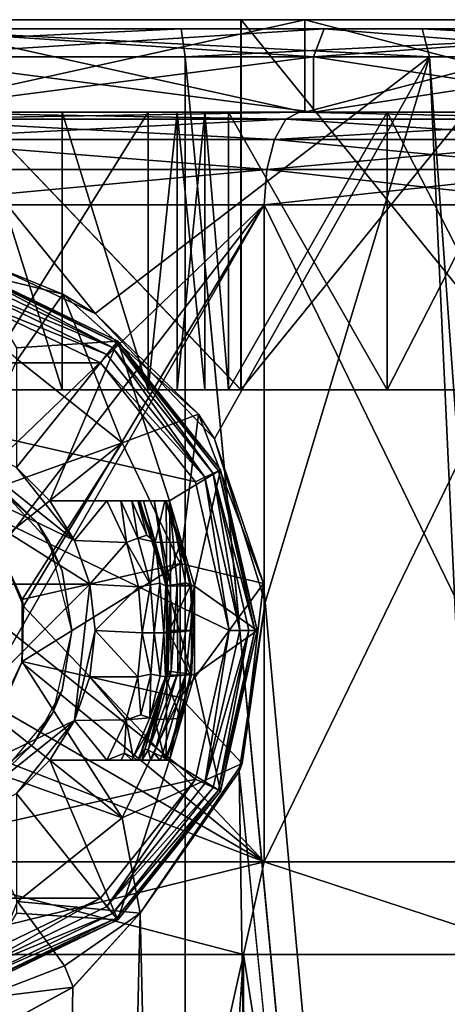
# Model space of a CAD drawing. Extents: x -75 to 75, y -69 to 382.
# Drawn here: x 1 to 6, y 124 to 135 of the extents above; entities that cross this region are included whole.
import ezdxf

# ---------------------------------------------------------------- set-up
doc = ezdxf.new("R2010")
doc.units = 0
doc.header["$MEASUREMENT"] = 0

msp = doc.modelspace()

# ---------------------------------------------------------------- linework, layer by layer
for points in [[(4.515646, 135.100021, 10.901815), (-0.000057, 135.100006, 11.799999), (-0.000054, 134.100006, 11.799999)], [(4.515646, 135.100021, 10.901815), (-0.000054, 134.100006, 11.799999), (4.515649, 134.100021, 10.901815)], [(3.826752, 135.100021, 9.238813), (3.826767, 131.100021, 9.238813), (-0.000051, 135.100006, 9.999999)], [(3.826767, 131.100021, 9.238813), (-0.000036, 131.100006, 9.999999), (-0.000051, 135.100006, 9.999999)], [(0.000022, 135.100006, -9.999999), (3.826833, 131.100021, -9.238785), (3.826819, 135.100021, -9.238785)], [(0.000036, 131.100006, -9.999999), (3.826833, 131.100021, -9.238785), (0.000022, 135.100006, -9.999999)], [(0.000028, 135.100006, -11.799999), (4.515725, 135.100021, -10.901783), (4.515728, 134.100021, -10.901783)], [(0.000028, 135.100006, -11.799999), (4.515728, 134.100021, -10.901783), (0.000032, 134.100006, -11.799999)], [(7.07106, 135.100037, 7.071126), (3.826767, 131.100021, 9.238813), (3.826752, 135.100021, 9.238813)], [(7.071074, 131.100037, 7.071126), (3.826767, 131.100021, 9.238813), (7.07106, 135.100037, 7.071126)], [(3.826819, 135.100021, -9.238785), (7.071126, 131.100037, -7.071074), (7.071112, 135.100037, -7.071074)], [(3.826833, 131.100021, -9.238785), (7.071126, 131.100037, -7.071074), (3.826819, 135.100021, -9.238785)], [(8.343855, 135.100037, 8.343929), (4.515646, 135.100021, 10.901815), (4.515649, 134.100021, 10.901815)], [(8.343855, 135.100037, 8.343929), (4.515649, 134.100021, 10.901815), (8.343859, 134.100037, 8.343929)], [(4.515725, 135.100021, -10.901783), (8.343916, 135.100037, -8.343868), (8.34392, 134.100037, -8.343868)], [(4.515725, 135.100021, -10.901783), (8.34392, 134.100037, -8.343868), (4.515728, 134.100021, -10.901783)], [(-3.2234, 134.699997, 22.4195), (3.1807, 135, 22.122499), (-3.1807, 135, 22.122499)], [(-3.2234, 134.699997, 22.4195), (3.2234, 134.699997, 22.4195), (3.1807, 135, 22.122499)], [(0, 135, 12.35), (-3.1807, 135, 22.122499), (3.1807, 135, 22.122499)], [(5.8623, 134.699997, -21.878201), (0, 134.699997, -22.65), (0, 135, -22.35)], [(5.8623, 134.699997, -21.878201), (0, 135, -22.35), (5.7846, 135, -21.5884)], [(4.6113, 134.699997, -11.1327), (0, 135, -12.35), (0, 134.699997, -12.05)], [(4.7261, 135, -11.4099), (0, 135, -12.35), (4.6113, 134.699997, -11.1327)], [(0, 134.699997, 12.05), (4.7261, 135, 11.4099), (4.6113, 134.699997, 11.1327)], [(0, 135, 12.35), (4.7261, 135, 11.4099), (0, 134.699997, 12.05)], [(4.7261, 135, 11.4099), (0, 135, 12.35), (3.1807, 135, 22.122499)], [(5.7846, 135, -21.5884), (0, 135, -12.35), (4.7261, 135, -11.4099)], [(5.7846, 135, -21.5884), (0, 135, -22.35), (0, 135, -12.35)], [(4.7261, 135, 11.4099), (3.1807, 135, 22.122499), (9.2845, 135, 20.330299)], [(3.2234, 134.699997, 22.4195), (9.2845, 135, 20.330299), (3.1807, 135, 22.122499)], [(3.2234, 134.699997, 22.4195), (9.4092, 134.699997, 20.603201), (9.2845, 135, 20.330299)], [(8.5206, 134.699997, -8.5206), (4.7261, 135, -11.4099), (4.6113, 134.699997, -11.1327)], [(4.6113, 134.699997, 11.1327), (8.7328, 135, 8.7328), (8.5206, 134.699997, 8.5206)], [(4.7261, 135, 11.4099), (8.7328, 135, 8.7328), (4.6113, 134.699997, 11.1327)], [(8.7328, 135, -8.7328), (4.7261, 135, -11.4099), (8.5206, 134.699997, -8.5206)], [(14.6361, 135, 16.891001), (4.7261, 135, 11.4099), (9.2845, 135, 20.330299)], [(8.7328, 135, 8.7328), (4.7261, 135, 11.4099), (14.6361, 135, 16.891001)], [(11.175, 135, -19.3557), (5.7846, 135, -21.5884), (4.7261, 135, -11.4099)], [(11.175, 135, -19.3557), (4.7261, 135, -11.4099), (8.7328, 135, -8.7328)], [(11.325, 134.699997, -19.615499), (5.7846, 135, -21.5884), (11.175, 135, -19.3557)], [(11.325, 134.699997, -19.615499), (5.8623, 134.699997, -21.878201), (5.7846, 135, -21.5884)], [(-3.2234, 134.699997, 22.4195), (-3.2234, 0.3, 22.4195), (3.2234, 0.3, 22.4195)], [(3.2234, 134.699997, 22.4195), (-3.2234, 134.699997, 22.4195), (3.2234, 0.3, 22.4195)], [(4.6113, 134.699997, 11.1327), (0, 134.100006, 12.05), (0, 134.699997, 12.05)], [(4.6113, 134.100006, 11.1327), (0, 134.100006, 12.05), (4.6113, 134.699997, 11.1327)], [(0, 134.699997, -12.05), (4.6113, 134.100006, -11.1327), (4.6113, 134.699997, -11.1327)], [(0, 134.100006, -12.05), (4.6113, 134.100006, -11.1327), (0, 134.699997, -12.05)], [(0, 134.699997, -22.65), (5.8623, 134.699997, -21.878201), (2.2524, 131.925995, -22.537701)], [(0, 134.699997, -22.65), (2.2524, 131.925995, -22.537701), (1.1722, 132.429001, -22.6196)], [(2.2524, 131.925995, -22.537701), (5.8623, 134.699997, -21.878201), (3.5388, 130.570999, -22.371901)], [(8.2584, 81.878601, 21.090799), (3.2234, 134.699997, 22.4195), (3.2234, 0.3, 22.4195)], [(9.4092, 134.699997, 20.603201), (3.2234, 134.699997, 22.4195), (8.2584, 81.878601, 21.090799)], [(3.5388, 130.570999, -22.371901), (5.8623, 134.699997, -21.878201), (4.0889, 128.802002, -22.277901)], [(4.0889, 128.802002, -22.277901), (5.8623, 134.699997, -21.878201), (8.2584, 83.120499, -21.090799)], [(8.5206, 134.699997, 8.5206), (4.6113, 134.100006, 11.1327), (4.6113, 134.699997, 11.1327)], [(8.5206, 134.100006, 8.5206), (4.6113, 134.100006, 11.1327), (8.5206, 134.699997, 8.5206)], [(4.6113, 134.699997, -11.1327), (8.5206, 134.100006, -8.5206), (8.5206, 134.699997, -8.5206)], [(4.6113, 134.100006, -11.1327), (8.5206, 134.100006, -8.5206), (4.6113, 134.699997, -11.1327)], [(5.8623, 134.699997, -21.878201), (11.325, 134.699997, -19.615499), (9.3484, 86.924896, -20.6308)], [(5.8623, 134.699997, -21.878201), (9.3484, 86.924896, -20.6308), (8.2584, 83.120499, -21.090799)], [(1.895352, 134.100006, 10.378305), (4.515649, 134.100021, 10.901815), (-0.000054, 134.100006, 11.799999)], [(0.951551, 134.100006, 10.507003), (1.895352, 134.100006, 10.378305), (-0.000054, 134.100006, 11.799999)], [(4.3118, 134.024002, -10.4096), (4.4583, 134.100006, -10.7632), (0, 134.100006, -11.65)], [(4.3118, 134.024002, -10.4096), (0, 134.100006, -11.65), (0, 134.024002, -11.2673)], [(0, 134.024002, 11.2673), (0, 134.100006, 11.65), (4.4583, 134.100006, 10.7632)], [(0, 134.024002, 11.2673), (4.4583, 134.100006, 10.7632), (4.3118, 134.024002, 10.4096)], [(0, 134.100006, 12.05), (4.6113, 134.100006, 11.1327), (0, 134.100006, 11.65)], [(4.6113, 134.100006, 11.1327), (4.4583, 134.100006, 10.7632), (0, 134.100006, 11.65)], [(4.4583, 134.100006, -10.7632), (4.6113, 134.100006, -11.1327), (0, 134.100006, -11.65)], [(0, 134.100006, -11.65), (4.6113, 134.100006, -11.1327), (0, 134.100006, -12.05)], [(0.000032, 134.100006, -11.799999), (2.823726, 134.100021, -10.165089), (0.951627, 134.100006, -10.506995)], [(0.000032, 134.100006, -11.799999), (4.515728, 134.100021, -10.901783), (2.823726, 134.100021, -10.165089)], [(0.951551, 134.100006, 10.507003), (0.951562, 131.100006, 10.507003), (1.895362, 131.100006, 10.378305)], [(1.895352, 134.100006, 10.378305), (0.951551, 134.100006, 10.507003), (1.895362, 131.100006, 10.378305)], [(0.951627, 134.100006, -10.506995), (2.823726, 134.100021, -10.165089), (0.951638, 131.100006, -10.506995)], [(2.823726, 134.100021, -10.165089), (2.823737, 131.100021, -10.165089), (0.951638, 131.100006, -10.506995)], [(2.823652, 134.100021, 10.16511), (1.895352, 134.100006, 10.378305), (2.823663, 131.100021, 10.16511)], [(2.823652, 134.100021, 10.16511), (4.515649, 134.100021, 10.901815), (1.895352, 134.100006, 10.378305)], [(1.895352, 134.100006, 10.378305), (1.895362, 131.100006, 10.378305), (2.823663, 131.100021, 10.16511)], [(2.823663, 131.100021, 10.16511), (3.137752, 134.100021, 10.16551), (2.823652, 134.100021, 10.16511)], [(3.137752, 134.100021, 10.16551), (4.515649, 134.100021, 10.901815), (2.823652, 134.100021, 10.16511)], [(2.823663, 131.100021, 10.16511), (3.137763, 131.100021, 10.16551), (3.137752, 134.100021, 10.16551)], [(2.823737, 131.100021, -10.165089), (2.823726, 134.100021, -10.165089), (3.137826, 134.100021, -10.165487)], [(2.823726, 134.100021, -10.165089), (4.515728, 134.100021, -10.901783), (3.137826, 134.100021, -10.165487)], [(3.137837, 131.100021, -10.165487), (2.823737, 131.100021, -10.165089), (3.137826, 134.100021, -10.165487)], [(3.137763, 131.100021, 10.16551), (3.436553, 134.100021, 10.068412), (3.137752, 134.100021, 10.16551)], [(3.436553, 134.100021, 10.068412), (4.515649, 134.100021, 10.901815), (3.137752, 134.100021, 10.16551)], [(3.137763, 131.100021, 10.16551), (3.436563, 131.100021, 10.068412), (3.436553, 134.100021, 10.068412)], [(3.436636, 131.100021, -10.068387), (3.137826, 134.100021, -10.165487), (3.436625, 134.100021, -10.068387)], [(3.436636, 131.100021, -10.068387), (3.137837, 131.100021, -10.165487), (3.137826, 134.100021, -10.165487)], [(3.137826, 134.100021, -10.165487), (4.515728, 134.100021, -10.901783), (3.436625, 134.100021, -10.068387)], [(3.690364, 131.100021, 9.883512), (3.690353, 134.100021, 9.883512), (3.436553, 134.100021, 10.068412)], [(3.436563, 131.100021, 10.068412), (3.690364, 131.100021, 9.883512), (3.436553, 134.100021, 10.068412)], [(3.436553, 134.100021, 10.068412), (3.690353, 134.100021, 9.883512), (4.515649, 134.100021, 10.901815)], [(3.690436, 131.100021, -9.883486), (3.436625, 134.100021, -10.068387), (3.690425, 134.100021, -9.883486)], [(3.690436, 131.100021, -9.883486), (3.436636, 131.100021, -10.068387), (3.436625, 134.100021, -10.068387)], [(3.436625, 134.100021, -10.068387), (4.515728, 134.100021, -10.901783), (3.690425, 134.100021, -9.883486)], [(5.405956, 134.100021, 9.059719), (3.690353, 134.100021, 9.883512), (3.690364, 131.100021, 9.883512)], [(3.690353, 134.100021, 9.883512), (5.405956, 134.100021, 9.059719), (4.515649, 134.100021, 10.901815)], [(5.405956, 134.100021, 9.059719), (3.690364, 131.100021, 9.883512), (5.405967, 131.100021, 9.059719)], [(3.690425, 134.100021, -9.883486), (5.406033, 131.100021, -9.059679), (3.690436, 131.100021, -9.883486)], [(3.690425, 134.100021, -9.883486), (5.406022, 134.100021, -9.059679), (5.406033, 131.100021, -9.059679)], [(3.690425, 134.100021, -9.883486), (4.515728, 134.100021, -10.901783), (5.406022, 134.100021, -9.059679)], [(7.9672, 134.024002, -7.9672), (4.4583, 134.100006, -10.7632), (4.3118, 134.024002, -10.4096)], [(4.3118, 134.024002, 10.4096), (4.4583, 134.100006, 10.7632), (7.9672, 134.024002, 7.9672)], [(7.9672, 134.024002, -7.9672), (8.2378, 134.100006, -8.2378), (4.4583, 134.100006, -10.7632)], [(7.9672, 134.024002, 7.9672), (4.4583, 134.100006, 10.7632), (8.2378, 134.100006, 8.2378)], [(4.4583, 134.100006, 10.7632), (8.5206, 134.100006, 8.5206), (8.2378, 134.100006, 8.2378)], [(4.6113, 134.100006, 11.1327), (8.5206, 134.100006, 8.5206), (4.4583, 134.100006, 10.7632)], [(8.2378, 134.100006, -8.2378), (8.5206, 134.100006, -8.5206), (4.4583, 134.100006, -10.7632)], [(4.4583, 134.100006, -10.7632), (8.5206, 134.100006, -8.5206), (4.6113, 134.100006, -11.1327)], [(5.405956, 134.100021, 9.059719), (8.343859, 134.100037, 8.343929), (4.515649, 134.100021, 10.901815)], [(4.515728, 134.100021, -10.901783), (8.34392, 134.100037, -8.343868), (5.406022, 134.100021, -9.059679)], [(6.945661, 134.100037, 7.941025), (5.405956, 134.100021, 9.059719), (5.405967, 131.100021, 9.059719)], [(6.945661, 134.100037, 7.941025), (8.343859, 134.100037, 8.343929), (5.405956, 134.100021, 9.059719)], [(6.945661, 134.100037, 7.941025), (5.405967, 131.100021, 9.059719), (6.945672, 131.100037, 7.941025)], [(5.406022, 134.100021, -9.059679), (6.945718, 134.100037, -7.940974), (6.945729, 131.100037, -7.940974)], [(5.406022, 134.100021, -9.059679), (8.34392, 134.100037, -8.343868), (6.945718, 134.100037, -7.940974)], [(5.406022, 134.100021, -9.059679), (6.945729, 131.100037, -7.940974), (5.406033, 131.100021, -9.059679)], [(4.3118, 134.024002, -10.4096), (0, 134.024002, -11.2673), (0, 133.807007, -10.9429)], [(4.3118, 134.024002, -10.4096), (0, 133.807007, -10.9429), (4.1877, 133.807007, -10.1099)], [(0, 134.024002, 11.2673), (4.3118, 134.024002, 10.4096), (4.1877, 133.807007, 10.1099)], [(0, 134.024002, 11.2673), (4.1877, 133.807007, 10.1099), (0, 133.807007, 10.9429)], [(7.9672, 134.024002, -7.9672), (4.3118, 134.024002, -10.4096), (4.1877, 133.807007, -10.1099)], [(7.9672, 134.024002, -7.9672), (4.1877, 133.807007, -10.1099), (7.7378, 133.807007, -7.7378)], [(4.3118, 134.024002, 10.4096), (7.7378, 133.807007, 7.7378), (4.1877, 133.807007, 10.1099)], [(4.3118, 134.024002, 10.4096), (7.9672, 134.024002, 7.9672), (7.7378, 133.807007, 7.7378)], [(4.1047, 133.483002, -9.9096), (0, 133.807007, -10.9429), (0, 133.483002, -10.7261)], [(4.1877, 133.807007, -10.1099), (0, 133.807007, -10.9429), (4.1047, 133.483002, -9.9096)], [(0, 133.807007, 10.9429), (4.1877, 133.807007, 10.1099), (4.1047, 133.483002, 9.9096)], [(0, 133.807007, 10.9429), (4.1047, 133.483002, 9.9096), (0, 133.483002, 10.7261)], [(7.7378, 133.807007, -7.7378), (4.1877, 133.807007, -10.1099), (4.1047, 133.483002, -9.9096)], [(7.7378, 133.807007, -7.7378), (4.1047, 133.483002, -9.9096), (7.5845, 133.483002, -7.5845)], [(4.1877, 133.807007, 10.1099), (7.5845, 133.483002, 7.5845), (4.1047, 133.483002, 9.9096)], [(4.1877, 133.807007, 10.1099), (7.7378, 133.807007, 7.7378), (7.5845, 133.483002, 7.5845)], [(4.1047, 133.483002, -9.9096), (0, 133.100006, -10.65), (4.0756, 133.100006, -9.8393)], [(4.1047, 133.483002, -9.9096), (0, 133.483002, -10.7261), (0, 133.100006, -10.65)], [(4.1047, 133.483002, 9.9096), (4.0756, 133.100006, 9.8393), (0, 133.100006, 10.65)], [(0, 133.483002, 10.7261), (4.1047, 133.483002, 9.9096), (0, 133.100006, 10.65)], [(7.5845, 133.483002, -7.5845), (4.0756, 133.100006, -9.8393), (7.5307, 133.100006, -7.5307)], [(7.5845, 133.483002, -7.5845), (4.1047, 133.483002, -9.9096), (4.0756, 133.100006, -9.8393)], [(4.1047, 133.483002, 9.9096), (7.5307, 133.100006, 7.5307), (4.0756, 133.100006, 9.8393)], [(4.1047, 133.483002, 9.9096), (7.5845, 133.483002, 7.5845), (7.5307, 133.100006, 7.5307)], [(4.0756, 133.100006, 9.8393), (0, 126, 10.65), (0, 133.100006, 10.65)], [(4.0756, 126, 9.8393), (0, 126, 10.65), (4.0756, 133.100006, 9.8393)], [(0.6776, 129.837006, -10.6284), (4.0756, 133.100006, -9.8393), (0, 133.100006, -10.65)], [(0.6776, 129.837006, -10.6284), (1.2124, 129.384003, -10.5808), (4.0756, 133.100006, -9.8393)], [(1.2124, 129.384003, -10.5808), (1.4768, 128.764008, -10.5471), (4.0756, 133.100006, -9.8393)], [(1.4768, 128.764008, -10.5471), (4.0756, 126, -9.8393), (4.0756, 133.100006, -9.8393)], [(7.5307, 133.100006, 7.5307), (4.0756, 126, 9.8393), (4.0756, 133.100006, 9.8393)], [(7.5307, 126, 7.5307), (4.0756, 126, 9.8393), (7.5307, 133.100006, 7.5307)], [(4.0756, 133.100006, -9.8393), (7.5307, 126, -7.5307), (7.5307, 133.100006, -7.5307)], [(4.0756, 126, -9.8393), (7.5307, 126, -7.5307), (4.0756, 133.100006, -9.8393)], [(1.9011, 132.132996, -19.85), (0, 132.600006, -19.85), (1.1722, 132.429001, -22.6196)], [(0, 132.600006, -19.85), (1.9011, 132.132996, -19.85), (1.4101, 131.427994, -19)], [(2.4392, 131.558594, -22.112101), (0.8705, 132.313995, -22.112101), (0.885, 132.377396, -22.014799)], [(2.4797, 131.609497, -22.014799), (0.885, 132.377396, -22.014799), (0.8901, 132.399704, -21.9)], [(2.4392, 131.558594, -22.112101), (0.885, 132.377396, -22.014799), (2.4797, 131.609497, -22.014799)], [(0.8901, 132.399704, -21), (1.4, 131.553802, -21), (2.494, 131.627304, -21)], [(2.4797, 131.609497, -22.014799), (0.8901, 132.399704, -21.9), (2.494, 131.627304, -21.9)], [(2.494, 131.627304, -21.9), (0.8901, 132.399704, -21), (2.494, 131.627304, -21)], [(2.494, 131.627304, -21.9), (0.8901, 132.399704, -21.9), (0.8901, 132.399704, -21)], [(2.2524, 131.925995, -22.537701), (1.9011, 132.132996, -19.85), (1.1722, 132.429001, -22.6196)], [(2.4392, 131.558594, -22.112101), (0.8489, 132.219193, -22.1772), (0.8705, 132.313995, -22.112101)], [(2.3785, 131.482498, -22.1772), (0.8233, 132.107193, -22.200001), (0.8489, 132.219193, -22.1772)], [(2.3785, 131.482498, -22.1772), (0.8489, 132.219193, -22.1772), (2.4392, 131.558594, -22.112101)], [(-2.3069, 131.392807, -22.200001), (0.8233, 132.107193, -22.200001), (2.3069, 131.392807, -22.200001)], [(2.3785, 131.482498, -22.1772), (2.3069, 131.392807, -22.200001), (0.8233, 132.107193, -22.200001)], [(1.9011, 132.132996, -19.85), (2.541, 130.526001, -19), (1.4101, 131.427994, -19)], [(3.3688, 130.837006, -19.85), (1.9011, 132.132996, -19.85), (2.2524, 131.925995, -22.537701)], [(1.9011, 132.132996, -19.85), (3.3688, 130.837006, -19.85), (2.541, 130.526001, -19)], [(3.5388, 130.570999, -22.371901), (3.3688, 130.837006, -19.85), (2.2524, 131.925995, -22.537701)], [(1.4, 131.553802, -21), (1.4, 130.261398, -21), (2.494, 131.627304, -21)], [(2.494, 131.627304, -21), (1.4, 130.261398, -21), (1.7614, 129.899994, -21)], [(2.494, 131.627304, -21), (1.7614, 129.899994, -21), (3.0538, 129.899994, -21)], [(3.5833, 130.225601, -22.014799), (2.4797, 131.609497, -22.014799), (2.494, 131.627304, -21.9)], [(2.494, 131.627304, -21), (3.0538, 129.899994, -21), (3.603899, 130.235504, -21)], [(3.5833, 130.225601, -22.014799), (2.494, 131.627304, -21.9), (3.603899, 130.235504, -21.9)], [(3.603899, 130.235504, -21.9), (2.494, 131.627304, -21), (3.603899, 130.235504, -21)], [(3.603899, 130.235504, -21.9), (2.494, 131.627304, -21.9), (2.494, 131.627304, -21)], [(3.437, 130.155197, -22.1772), (2.3785, 131.482498, -22.1772), (2.4392, 131.558594, -22.112101)], [(3.524699, 130.197403, -22.112101), (2.4392, 131.558594, -22.112101), (2.4797, 131.609497, -22.014799)], [(3.437, 130.155197, -22.1772), (2.4392, 131.558594, -22.112101), (3.524699, 130.197403, -22.112101)], [(3.524699, 130.197403, -22.112101), (2.4797, 131.609497, -22.014799), (3.5833, 130.225601, -22.014799)], [(1.4101, 131.427994, -13), (2.541, 130.526001, -13), (0.6508, 129.850998, -13)], [(2.541, 130.526001, -19), (1.4101, 131.427994, -13), (1.4101, 131.427994, -19)], [(2.541, 130.526001, -13), (1.4101, 131.427994, -13), (2.541, 130.526001, -19)], [(3.437, 130.155197, -22.1772), (2.3069, 131.392807, -22.200001), (2.3785, 131.482498, -22.1772)], [(-2.3069, 131.392807, -22.200001), (3.3336, 130.105392, -22.200001), (3.7, 128.5, -22.200001)], [(-2.3069, 131.392807, -22.200001), (2.3069, 131.392807, -22.200001), (3.3336, 130.105392, -22.200001)], [(-2.3069, 131.392807, -22.200001), (3.7, 128.5, -22.200001), (3.3336, 126.8946, -22.200001)], [(-2.3069, 125.607201, -22.200001), (-2.3069, 131.392807, -22.200001), (3.3336, 126.8946, -22.200001)], [(3.437, 130.155197, -22.1772), (3.3336, 130.105392, -22.200001), (2.3069, 131.392807, -22.200001)], [(-0.000036, 131.100006, 9.999999), (3.826767, 131.100021, 9.238813), (1.895362, 131.100006, 10.378305)], [(-0.000036, 131.100006, 9.999999), (1.895362, 131.100006, 10.378305), (0.951562, 131.100006, 10.507003)], [(0.951638, 131.100006, -10.506995), (2.823737, 131.100021, -10.165089), (0.000036, 131.100006, -9.999999)], [(2.823737, 131.100021, -10.165089), (3.826833, 131.100021, -9.238785), (0.000036, 131.100006, -9.999999)], [(1.895362, 131.100006, 10.378305), (3.826767, 131.100021, 9.238813), (2.823663, 131.100021, 10.16511)], [(2.823663, 131.100021, 10.16511), (3.826767, 131.100021, 9.238813), (3.137763, 131.100021, 10.16551)], [(2.823737, 131.100021, -10.165089), (3.137837, 131.100021, -10.165487), (3.826833, 131.100021, -9.238785)], [(3.137763, 131.100021, 10.16551), (3.826767, 131.100021, 9.238813), (3.436563, 131.100021, 10.068412)], [(3.137837, 131.100021, -10.165487), (3.436636, 131.100021, -10.068387), (3.826833, 131.100021, -9.238785)], [(3.436563, 131.100021, 10.068412), (3.826767, 131.100021, 9.238813), (3.690364, 131.100021, 9.883512)], [(3.436636, 131.100021, -10.068387), (3.690436, 131.100021, -9.883486), (3.826833, 131.100021, -9.238785)], [(3.826767, 131.100021, 9.238813), (5.405967, 131.100021, 9.059719), (3.690364, 131.100021, 9.883512)], [(3.690436, 131.100021, -9.883486), (5.406033, 131.100021, -9.059679), (3.826833, 131.100021, -9.238785)], [(3.826767, 131.100021, 9.238813), (7.071074, 131.100037, 7.071126), (5.405967, 131.100021, 9.059719)], [(3.826833, 131.100021, -9.238785), (5.406033, 131.100021, -9.059679), (7.071126, 131.100037, -7.071074)], [(5.405967, 131.100021, 9.059719), (7.071074, 131.100037, 7.071126), (6.945672, 131.100037, 7.941025)], [(5.406033, 131.100021, -9.059679), (6.945729, 131.100037, -7.940974), (7.071126, 131.100037, -7.071074)], [(3.3688, 130.837006, -19.85), (3.1685, 129.223007, -19), (2.541, 130.526001, -19)], [(3.3688, 130.837006, -19.85), (4.0683, 129.007996, -19.85), (3.1685, 129.223007, -19)], [(4.0683, 129.007996, -19.85), (3.3688, 130.837006, -19.85), (3.5388, 130.570999, -22.371901)], [(-0.4995, 130.693893, -21), (-2.1939, 128.999496, -21), (2.1939, 128.999496, -21)], [(2.0282, 129.473999, -21), (-0.4995, 130.693893, -21), (2.1939, 128.999496, -21)], [(0.4995, 130.693893, -21), (-0.4995, 130.693893, -21), (2.0282, 129.473999, -21)], [(1.4, 130.261398, -21), (0.4995, 130.693893, -21), (2.0282, 129.473999, -21)], [(4.0889, 128.802002, -22.277901), (4.0683, 129.007996, -19.85), (3.5388, 130.570999, -22.371901)], [(0.6508, 129.850998, -13), (2.541, 130.526001, -13), (1.1727, 129.434998, -13)], [(1.1727, 129.434998, -13), (2.541, 130.526001, -13), (1.4624, 128.834, -13)], [(1.4624, 128.834, -13), (2.541, 130.526001, -13), (3.1685, 129.223007, -13)], [(3.1685, 129.223007, -19), (2.541, 130.526001, -13), (2.541, 130.526001, -19)], [(3.1685, 129.223007, -13), (2.541, 130.526001, -13), (3.1685, 129.223007, -19)], [(0.9545, 130.257996, -10.6069), (1.6234, 129.667999, -10.5259), (1.0911, 130.175995, -13)], [(1.4, 130.261398, -21), (2.0282, 129.473999, -21), (1.7614, 129.899994, -21)], [(3.0538, 129.899994, -21), (3.325, 128.979706, -21), (3.603899, 130.235504, -21)], [(3.603899, 130.235504, -21), (3.325, 128.979706, -21), (4, 128.5, -21)], [(3.5833, 130.225601, -22.014799), (3.603899, 130.235504, -21.9), (4, 128.5, -21.9)], [(4, 128.5, -21.9), (3.603899, 130.235504, -21), (4, 128.5, -21)], [(4, 128.5, -21.9), (3.603899, 130.235504, -21.9), (3.603899, 130.235504, -21)], [(1.6234, 129.667999, -10.5259), (1.7581, 129.453003, -13), (1.0911, 130.175995, -13)], [(3.437, 130.155197, -22.1772), (3.7, 128.5, -22.200001), (3.3336, 130.105392, -22.200001)], [(3.437, 130.155197, -22.1772), (3.524699, 130.197403, -22.112101), (3.8148, 128.5, -22.1772)], [(3.437, 130.155197, -22.1772), (3.8148, 128.5, -22.1772), (3.7, 128.5, -22.200001)], [(3.524699, 130.197403, -22.112101), (3.5833, 130.225601, -22.014799), (3.9772, 128.5, -22.014799)], [(3.524699, 130.197403, -22.112101), (3.9772, 128.5, -22.014799), (3.9121, 128.5, -22.112101)], [(3.524699, 130.197403, -22.112101), (3.9121, 128.5, -22.112101), (3.8148, 128.5, -22.1772)], [(3.5833, 130.225601, -22.014799), (4, 128.5, -21.9), (3.9772, 128.5, -22.014799)], [(2.7718, 129.899902, -20.8591), (2.8868, 129.900101, -20.959101), (1.7614, 129.899994, -21)], [(2.8868, 129.900101, -20.959101), (3.0538, 129.899994, -21), (1.7614, 129.899994, -21)], [(2.3778, 129.899994, -17), (2.7122, 129.899994, -17.2349), (1.7614, 129.899994, -17)], [(2.7122, 129.899994, -17.2349), (3.002, 129.899994, -18.405701), (1.7614, 129.899994, -17)], [(3.002, 129.899994, -18.405701), (3.018899, 129.899994, -19.197399), (1.7614, 129.899994, -17)], [(3.018899, 129.899994, -19.197399), (1.7614, 129.899994, -21), (1.7614, 129.899994, -17)], [(3.018899, 129.899994, -19.197399), (2.7258, 129.899994, -20.646299), (1.7614, 129.899994, -21)], [(2.7258, 129.899994, -20.646299), (2.7203, 129.899994, -20.700001), (1.7614, 129.899994, -21)], [(2.7203, 129.899994, -20.700001), (2.7328, 129.899902, -20.7805), (1.7614, 129.899994, -21)], [(2.7328, 129.899902, -20.7805), (2.7718, 129.899902, -20.8591), (1.7614, 129.899994, -21)], [(1.7614, 129.899994, -17), (1.7614, 129.899994, -21), (2.0282, 129.473999, -17)], [(1.7614, 129.899994, -21), (2.0282, 129.473999, -21), (2.0282, 129.473999, -17)], [(1.7614, 129.899994, -17), (2.0282, 129.473999, -17), (2.3778, 129.899994, -17)], [(2.3778, 129.899994, -17), (2.0282, 129.473999, -17), (2.5903, 129.451004, -17)], [(2.5903, 129.451004, -17), (2.5299, 129.899994, -17.030701), (2.3778, 129.899994, -17)], [(2.5299, 129.899994, -17.030701), (2.7122, 129.899994, -17.2349), (2.3778, 129.899994, -17)], [(2.7129, 129.496094, -17.030001), (2.6453, 129.899994, -17.1117), (2.5299, 129.899994, -17.030701)], [(2.7129, 129.496094, -17.030001), (2.5299, 129.899994, -17.030701), (2.5903, 129.451004, -17)], [(2.6453, 129.899994, -17.1117), (2.7122, 129.899994, -17.2349), (2.5299, 129.899994, -17.030701)], [(2.8095, 129.531494, -17.1117), (2.7122, 129.899994, -17.2349), (2.6453, 129.899994, -17.1117)], [(2.8095, 129.531494, -17.1117), (2.6453, 129.899994, -17.1117), (2.7129, 129.496094, -17.030001)], [(3.002, 129.899994, -18.405701), (2.7122, 129.899994, -17.2349), (2.8995, 129.4534, -17.2349)], [(2.8095, 129.531494, -17.1117), (2.8995, 129.4534, -17.2349), (2.7122, 129.899994, -17.2349)], [(2.7203, 129.899994, -20.700001), (3.0211, 128.982697, -20.700001), (2.7328, 129.899902, -20.7805)], [(2.7258, 129.899994, -20.646299), (3.0211, 128.982697, -20.700001), (2.7203, 129.899994, -20.700001)], [(3.018899, 129.899994, -19.197399), (3.026099, 128.982605, -20.646299), (2.7258, 129.899994, -20.646299)], [(2.7258, 129.899994, -20.646299), (3.026099, 128.982605, -20.646299), (3.0211, 128.982697, -20.700001)], [(2.7328, 129.899902, -20.7805), (3.0211, 128.982697, -20.700001), (2.7718, 129.899902, -20.8591)], [(2.7718, 129.899902, -20.8591), (3.032, 128.984406, -20.7805), (2.8868, 129.900101, -20.959101)], [(3.0211, 128.982697, -20.700001), (3.032, 128.984406, -20.7805), (2.7718, 129.899902, -20.8591)], [(2.8868, 129.900101, -20.959101), (3.066299, 128.989899, -20.8592), (3.0538, 129.899994, -21)], [(2.8868, 129.900101, -20.959101), (3.032, 128.984406, -20.7805), (3.066299, 128.989899, -20.8592)], [(3.173199, 129.450104, -18.405701), (3.002, 129.899994, -18.405701), (2.8995, 129.4534, -17.2349)], [(3.018899, 129.899994, -19.197399), (3.002, 129.899994, -18.405701), (3.173199, 129.450104, -18.405701)], [(3.293, 128.979996, -19.197399), (3.018899, 129.899994, -19.197399), (3.173199, 129.450104, -18.405701)], [(3.018899, 129.899994, -19.197399), (3.293, 128.979996, -19.197399), (3.026099, 128.982605, -20.646299)], [(3.0538, 129.899994, -21), (3.225699, 129.015396, -20.9853), (3.325, 128.979706, -21)], [(3.0538, 129.899994, -21), (3.137599, 129.001297, -20.9384), (3.225699, 129.015396, -20.9853)], [(3.0538, 129.899994, -21), (3.066299, 128.989899, -20.8592), (3.137599, 129.001297, -20.9384)], [(1.6234, 129.667999, -10.5259), (1.8932, 129.145004, -10.4804), (1.7581, 129.453003, -13)], [(2.8476, 128.993607, -17.030001), (2.7129, 129.496094, -17.030001), (2.5903, 129.451004, -17)], [(2.8095, 129.531494, -17.1117), (2.7129, 129.496094, -17.030001), (2.8995, 129.4534, -17.2349)], [(2.8476, 128.993607, -17.030001), (2.8995, 129.4534, -17.2349), (2.7129, 129.496094, -17.030001)], [(1.4624, 128.834, -13), (1.2124, 129.384003, -10.5808), (1.1727, 129.434998, -13)], [(1.4768, 128.764008, -10.5471), (1.2124, 129.384003, -10.5808), (1.4624, 128.834, -13)], [(1.8932, 129.145004, -10.4804), (2, 128.5, -13), (1.7581, 129.453003, -13)], [(2.0282, 129.473999, -17), (2.0282, 129.473999, -21), (2.1939, 128.999496, -17)], [(2.0282, 129.473999, -21), (2.1939, 128.999496, -21), (2.1939, 128.999496, -17)], [(2.0282, 129.473999, -17), (2.1939, 128.999496, -17), (2.5903, 129.451004, -17)], [(2.5903, 129.451004, -17), (2.1939, 128.999496, -17), (2.7188, 128.971298, -17)], [(2.8476, 128.993607, -17.030001), (2.5903, 129.451004, -17), (2.7188, 128.971298, -17)], [(2.9489, 129.0112, -17.1117), (2.8995, 129.4534, -17.2349), (2.8476, 128.993607, -17.030001)], [(3.173199, 129.450104, -18.405701), (2.8995, 129.4534, -17.2349), (3.013799, 128.982803, -17.2349)], [(2.9489, 129.0112, -17.1117), (3.013799, 128.982803, -17.2349), (2.8995, 129.4534, -17.2349)], [(3.2774, 128.980103, -18.405701), (3.173199, 129.450104, -18.405701), (3.013799, 128.982803, -17.2349)], [(3.293, 128.979996, -19.197399), (3.173199, 129.450104, -18.405701), (3.2774, 128.980103, -18.405701)], [(1.4624, 128.834, -13), (3.1685, 129.223007, -13), (1.4624, 128.166, -13)], [(1.4624, 128.166, -13), (3.1685, 129.223007, -13), (3.1685, 127.777, -13)], [(4.0683, 129.007996, -19.85), (3.1685, 127.777, -19), (3.1685, 129.223007, -19)], [(3.1685, 127.777, -19), (3.1685, 127.777, -13), (3.1685, 129.223007, -19)], [(3.1685, 127.777, -13), (3.1685, 129.223007, -13), (3.1685, 129.223007, -19)], [(1.8932, 129.145004, -10.4804), (2, 128.5, -10.4605), (2, 128.5, -13)], [(-2.1939, 128.999496, -21), (-0.4995, 126.306099, -21), (2.1939, 128.999496, -21)], [(2.1939, 128.999496, -21), (-0.4995, 126.306099, -21), (2.0282, 127.526001, -21)], [(2.1939, 128.999496, -21), (2.0282, 127.526001, -21), (2.25, 128.5, -21)], [(2.1939, 128.999496, -17), (2.1939, 128.999496, -21), (2.25, 128.5, -17)], [(2.1939, 128.999496, -21), (2.25, 128.5, -21), (2.25, 128.5, -17)], [(2.1939, 128.999496, -17), (2.25, 128.5, -17), (2.7188, 128.971298, -17)], [(2.7188, 128.971298, -17), (2.25, 128.5, -17), (2.7592, 128.476196, -17)], [(2.8476, 128.993607, -17.030001), (2.7188, 128.971298, -17), (2.7592, 128.476196, -17)], [(2.8476, 128.993607, -17.030001), (2.7592, 128.476196, -17), (2.8899, 128.475098, -17.030001)], [(2.9489, 129.0112, -17.1117), (2.8476, 128.993607, -17.030001), (2.8899, 128.475098, -17.030001)], [(2.9489, 129.0112, -17.1117), (2.8899, 128.475098, -17.030001), (2.9945, 128.474197, -17.113899)], [(2.9489, 129.0112, -17.1117), (2.9945, 128.474197, -17.113899), (3.013799, 128.982803, -17.2349)], [(3.0522, 128.5, -17.2349), (3.013799, 128.982803, -17.2349), (2.9945, 128.474197, -17.113899)], [(3.2774, 128.980103, -18.405701), (3.013799, 128.982803, -17.2349), (3.0522, 128.5, -17.2349)], [(3.0211, 128.982697, -20.700001), (3.039, 128.0616, -20.7805), (3.032, 128.984406, -20.7805)], [(3.0211, 128.017303, -20.700001), (3.039, 128.0616, -20.7805), (3.0211, 128.982697, -20.700001)], [(3.0211, 128.982697, -20.700001), (3.026099, 128.017395, -20.646299), (3.0211, 128.017303, -20.700001)], [(3.026099, 128.982605, -20.646299), (3.026099, 128.017395, -20.646299), (3.0211, 128.982697, -20.700001)], [(3.293, 128.020004, -19.197399), (3.026099, 128.017395, -20.646299), (3.026099, 128.982605, -20.646299)], [(3.293, 128.979996, -19.197399), (3.293, 128.020004, -19.197399), (3.026099, 128.982605, -20.646299)], [(3.032, 128.984406, -20.7805), (3.039, 128.0616, -20.7805), (3.066299, 128.989899, -20.8592)], [(3.066299, 128.989899, -20.8592), (3.039, 128.0616, -20.7805), (3.0734, 128.056595, -20.8592)], [(3.3124, 128.5, -18.405701), (3.2774, 128.980103, -18.405701), (3.0522, 128.5, -17.2349)], [(3.066299, 128.989899, -20.8592), (3.0734, 128.056595, -20.8592), (3.137599, 129.001297, -20.9384)], [(3.137599, 129.001297, -20.9384), (3.0734, 128.056595, -20.8592), (3.144799, 128.046295, -20.9384)], [(3.225699, 129.015396, -20.9853), (3.137599, 129.001297, -20.9384), (3.325, 128.979706, -21)], [(3.137599, 129.001297, -20.9384), (3.144799, 128.046295, -20.9384), (3.325, 128.979706, -21)], [(3.325, 128.979706, -21), (3.144799, 128.046295, -20.9384), (3.2332, 128.033493, -20.9853)], [(4.0683, 129.007996, -19.85), (3.8404, 127.064003, -19.85), (3.1685, 127.777, -19)], [(3.325, 128.979706, -21), (3.2332, 128.033493, -20.9853), (3.325, 128.020294, -21)], [(3.293, 128.979996, -19.197399), (3.2774, 128.980103, -18.405701), (3.3124, 128.5, -18.405701)], [(3.293, 128.020004, -19.197399), (3.293, 128.979996, -19.197399), (3.3124, 128.5, -18.405701)], [(3.325, 128.979706, -21), (3.325, 128.020294, -21), (4, 128.5, -21)], [(3.8404, 127.064003, -19.85), (4.0683, 129.007996, -19.85), (4.0889, 128.802002, -22.277901)], [(1.4599, 128.154999, -10.5495), (1.4768, 128.764008, -10.5471), (1.4624, 128.166, -13)], [(1.4599, 128.154999, -10.5495), (4.0756, 126, -9.8393), (1.4768, 128.764008, -10.5471)], [(1.4624, 128.166, -13), (1.4768, 128.764008, -10.5471), (1.4624, 128.834, -13)], [(3.806, 126.974998, -22.327999), (3.8404, 127.064003, -19.85), (4.0889, 128.802002, -22.277901)], [(3.806, 126.974998, -22.327999), (4.0889, 128.802002, -22.277901), (8.2584, 83.120499, -21.090799)], [(2, 128.5, -10.4605), (1.7934, 127.614998, -10.498), (1.8929, 127.855003, -13)], [(2, 128.5, -10.4605), (1.8929, 127.855003, -13), (2, 128.5, -13)], [(2.25, 128.5, -21), (2.0282, 127.526001, -21), (2.1939, 128.000504, -21)], [(2.25, 128.5, -17), (2.25, 128.5, -21), (2.1939, 128.000504, -17)], [(2.25, 128.5, -21), (2.1939, 128.000504, -21), (2.1939, 128.000504, -17)], [(2.25, 128.5, -17), (2.1939, 128.000504, -17), (2.7132, 127.997498, -17)], [(2.25, 128.5, -17), (2.7132, 127.997498, -17), (2.7592, 128.476196, -17)], [(2.851, 128.026505, -17.030001), (2.7592, 128.476196, -17), (2.7132, 127.997498, -17)], [(2.851, 128.026505, -17.030001), (2.8899, 128.475098, -17.030001), (2.7592, 128.476196, -17)], [(2.9528, 128.009598, -17.112101), (2.8899, 128.475098, -17.030001), (2.851, 128.026505, -17.030001)], [(2.9528, 128.009598, -17.112101), (2.9945, 128.474197, -17.113899), (2.8899, 128.475098, -17.030001)], [(2.9528, 128.009598, -17.112101), (3.010999, 127.999901, -17.2349), (2.9945, 128.474197, -17.113899)], [(3.0522, 128.491196, -17.2349), (3.0522, 128.5, -17.2349), (2.9945, 128.474197, -17.113899)], [(3.0522, 128.482498, -17.2349), (3.0522, 128.491196, -17.2349), (2.9945, 128.474197, -17.113899)], [(3.052099, 128.473694, -17.2349), (3.0522, 128.482498, -17.2349), (2.9945, 128.474197, -17.113899)], [(3.010999, 127.999901, -17.2349), (3.052099, 128.473694, -17.2349), (2.9945, 128.474197, -17.113899)], [(3.2774, 128.019897, -18.405701), (3.052099, 128.473694, -17.2349), (3.010999, 127.999901, -17.2349)], [(3.3124, 128.5, -18.405701), (3.0522, 128.482498, -17.2349), (3.052099, 128.473694, -17.2349)], [(3.2774, 128.019897, -18.405701), (3.3124, 128.5, -18.405701), (3.052099, 128.473694, -17.2349)], [(3.3124, 128.5, -18.405701), (3.0522, 128.5, -17.2349), (3.0522, 128.491196, -17.2349)], [(3.3124, 128.5, -18.405701), (3.0522, 128.491196, -17.2349), (3.0522, 128.482498, -17.2349)], [(3.293, 128.020004, -19.197399), (3.3124, 128.5, -18.405701), (3.2774, 128.019897, -18.405701)], [(3.325, 128.020294, -21), (3.603899, 126.764503, -21), (4, 128.5, -21)], [(3.437, 126.844803, -22.1772), (3.3336, 126.8946, -22.200001), (3.7, 128.5, -22.200001)], [(3.437, 126.844803, -22.1772), (3.8148, 128.5, -22.1772), (3.9121, 128.5, -22.112101)], [(3.437, 126.844803, -22.1772), (3.7, 128.5, -22.200001), (3.8148, 128.5, -22.1772)], [(3.437, 126.844803, -22.1772), (3.9121, 128.5, -22.112101), (3.524699, 126.802597, -22.112101)], [(3.524699, 126.802597, -22.112101), (3.9121, 128.5, -22.112101), (3.5833, 126.774399, -22.014799)], [(3.5833, 126.774399, -22.014799), (3.9121, 128.5, -22.112101), (3.9772, 128.5, -22.014799)], [(3.5833, 126.774399, -22.014799), (3.9772, 128.5, -22.014799), (3.603899, 126.764503, -21.9)], [(3.603899, 126.764503, -21.9), (4, 128.5, -21.9), (4, 128.5, -21)], [(3.603899, 126.764503, -21.9), (4, 128.5, -21), (3.603899, 126.764503, -21)], [(3.603899, 126.764503, -21.9), (3.9772, 128.5, -22.014799), (4, 128.5, -21.9)], [(1.1727, 127.565002, -13), (1.4624, 128.166, -13), (2.541, 126.473999, -13)], [(1.1727, 127.565002, -13), (1.2336, 127.646004, -10.5783), (1.4624, 128.166, -13)], [(1.2336, 127.646004, -10.5783), (1.4599, 128.154999, -10.5495), (1.4624, 128.166, -13)], [(1.2336, 127.646004, -10.5783), (4.0756, 126, -9.8393), (1.4599, 128.154999, -10.5495)], [(1.4624, 128.166, -13), (3.1685, 127.777, -13), (2.541, 126.473999, -13)], [(2.1939, 128.000504, -17), (2.1939, 128.000504, -21), (2.0282, 127.526001, -17)], [(2.1939, 128.000504, -21), (2.0282, 127.526001, -21), (2.0282, 127.526001, -17)], [(2.1939, 128.000504, -17), (2.0282, 127.526001, -17), (2.5848, 127.534103, -17)], [(2.1939, 128.000504, -17), (2.5848, 127.534103, -17), (2.7132, 127.997498, -17)], [(2.7428, 127.589401, -17.030001), (2.7132, 127.997498, -17), (2.5848, 127.534103, -17)], [(2.7428, 127.589401, -17.030001), (2.851, 128.026505, -17.030001), (2.7132, 127.997498, -17)], [(2.7203, 127.099998, -20.700001), (2.7912, 127.220398, -20.7805), (3.0211, 128.017303, -20.700001)], [(3.0211, 128.017303, -20.700001), (2.7258, 127.099998, -20.646299), (2.7203, 127.099998, -20.700001)], [(3.018899, 127.099998, -19.197399), (2.7258, 127.099998, -20.646299), (3.026099, 128.017395, -20.646299)], [(3.026099, 128.017395, -20.646299), (2.7258, 127.099998, -20.646299), (3.0211, 128.017303, -20.700001)], [(2.8407, 127.5569, -17.112101), (2.851, 128.026505, -17.030001), (2.7428, 127.589401, -17.030001)], [(3.0211, 128.017303, -20.700001), (2.7912, 127.220398, -20.7805), (2.8227, 127.206001, -20.8592)], [(3.0211, 128.017303, -20.700001), (2.8227, 127.206001, -20.8592), (3.0734, 128.056595, -20.8592)], [(3.0734, 128.056595, -20.8592), (2.8227, 127.206001, -20.8592), (3.144799, 128.046295, -20.9384)], [(3.144799, 128.046295, -20.9384), (2.8227, 127.206001, -20.8592), (2.8883, 127.175903, -20.9384)], [(2.8407, 127.5569, -17.112101), (2.9528, 128.009598, -17.112101), (2.851, 128.026505, -17.030001)], [(2.8407, 127.5569, -17.112101), (3.010999, 127.999901, -17.2349), (2.9528, 128.009598, -17.112101)], [(2.8407, 127.5569, -17.112101), (2.8967, 127.5383, -17.2349), (3.010999, 127.999901, -17.2349)], [(3.144799, 128.046295, -20.9384), (2.8883, 127.175903, -20.9384), (3.2332, 128.033493, -20.9853)], [(3.2332, 128.033493, -20.9853), (2.8883, 127.175903, -20.9384), (2.9695, 127.138702, -20.9853)], [(3.173199, 127.549896, -18.405701), (3.010999, 127.999901, -17.2349), (2.8967, 127.5383, -17.2349)], [(3.2332, 128.033493, -20.9853), (2.9695, 127.138702, -20.9853), (3.0538, 127.099998, -21)], [(3.173199, 127.549896, -18.405701), (3.2774, 128.019897, -18.405701), (3.010999, 127.999901, -17.2349)], [(3.018899, 127.099998, -19.197399), (3.293, 128.020004, -19.197399), (3.173199, 127.549896, -18.405701)], [(3.293, 128.020004, -19.197399), (3.018899, 127.099998, -19.197399), (3.026099, 128.017395, -20.646299)], [(3.0734, 128.056595, -20.8592), (3.039, 128.0616, -20.7805), (3.0211, 128.017303, -20.700001)], [(3.325, 128.020294, -21), (3.2332, 128.033493, -20.9853), (3.0538, 127.099998, -21)], [(3.325, 128.020294, -21), (3.0538, 127.099998, -21), (3.603899, 126.764503, -21)], [(3.293, 128.020004, -19.197399), (3.2774, 128.019897, -18.405701), (3.173199, 127.549896, -18.405701)], [(1.7934, 127.614998, -10.498), (1.5833, 127.278, -13), (1.8929, 127.855003, -13)], [(3.1685, 127.777, -19), (3.8404, 127.064003, -19.85), (2.541, 126.473999, -19)], [(2.541, 126.473999, -19), (3.1685, 127.777, -13), (3.1685, 127.777, -19)], [(2.541, 126.473999, -13), (3.1685, 127.777, -13), (2.541, 126.473999, -19)], [(0.837, 127.254997, -10.6171), (4.0756, 126, -9.8393), (1.2336, 127.646004, -10.5783)], [(1.7934, 127.614998, -10.498), (1.1699, 126.877998, -10.5853), (1.5833, 127.278, -13)], [(2.8407, 127.5569, -17.112101), (2.7428, 127.589401, -17.030001), (2.5848, 127.534103, -17)], [(2.0282, 127.526001, -21), (-0.4995, 126.306099, -21), (0.4995, 126.306099, -21)], [(2.0282, 127.526001, -21), (0.4995, 126.306099, -21), (1.4, 126.738602, -21)], [(1.1727, 127.565002, -13), (2.541, 126.473999, -13), (0.6508, 127.148003, -13)], [(2.0282, 127.526001, -21), (1.4, 126.738602, -21), (1.7614, 127.099998, -21)], [(2.0282, 127.526001, -17), (2.0282, 127.526001, -21), (1.7614, 127.099998, -17)], [(2.0282, 127.526001, -21), (1.7614, 127.099998, -21), (1.7614, 127.099998, -17)], [(2.0282, 127.526001, -17), (1.7614, 127.099998, -17), (2.3778, 127.099998, -17)], [(2.0282, 127.526001, -17), (2.3778, 127.099998, -17), (2.5848, 127.534103, -17)], [(2.5681, 127.1744, -17.030001), (2.5848, 127.534103, -17), (2.3778, 127.099998, -17)], [(2.6598, 127.127098, -17.112101), (2.5848, 127.534103, -17), (2.5681, 127.1744, -17.030001)], [(2.6598, 127.127098, -17.112101), (2.8407, 127.5569, -17.112101), (2.5848, 127.534103, -17)], [(2.6598, 127.127098, -17.112101), (2.8967, 127.5383, -17.2349), (2.8407, 127.5569, -17.112101)], [(2.6598, 127.127098, -17.112101), (2.7122, 127.099998, -17.2349), (2.8967, 127.5383, -17.2349)], [(3.002, 127.099998, -18.405701), (2.8967, 127.5383, -17.2349), (2.7122, 127.099998, -17.2349)], [(3.002, 127.099998, -18.405701), (3.173199, 127.549896, -18.405701), (2.8967, 127.5383, -17.2349)], [(3.018899, 127.099998, -19.197399), (3.173199, 127.549896, -18.405701), (3.002, 127.099998, -18.405701)], [(0, 126, -10.65), (4.0756, 126, -9.8393), (0.837, 127.254997, -10.6171)], [(1.1699, 126.877998, -10.5853), (0.8094, 126.670998, -13), (1.5833, 127.278, -13)], [(0.6508, 127.148003, -13), (2.541, 126.473999, -13), (1.4101, 125.571999, -13)], [(2.5681, 127.1744, -17.030001), (2.3778, 127.099998, -17), (2.5308, 127.099899, -17.031)], [(2.5681, 127.1744, -17.030001), (2.5308, 127.099899, -17.031), (2.6455, 127.099998, -17.1122)], [(2.6598, 127.127098, -17.112101), (2.5681, 127.1744, -17.030001), (2.6455, 127.099998, -17.1122)], [(2.7537, 127.100197, -20.83), (2.7912, 127.220398, -20.7805), (2.7203, 127.099998, -20.700001)], [(2.8227, 127.206001, -20.8592), (2.7912, 127.220398, -20.7805), (2.7537, 127.100197, -20.83)], [(2.8523, 127.099998, -20.9384), (2.8227, 127.206001, -20.8592), (2.7537, 127.100197, -20.83)], [(2.8883, 127.175903, -20.9384), (2.8227, 127.206001, -20.8592), (2.8523, 127.099998, -20.9384)], [(2.9514, 127.099998, -20.9853), (2.8883, 127.175903, -20.9384), (2.8523, 127.099998, -20.9384)], [(2.9695, 127.138702, -20.9853), (2.8883, 127.175903, -20.9384), (2.9514, 127.099998, -20.9853)], [(1.4, 126.738602, -21), (2.494, 125.372704, -21), (1.7614, 127.099998, -21)], [(1.7614, 127.099998, -21), (2.7537, 127.100197, -20.83), (2.7203, 127.099998, -20.700001)], [(1.7614, 127.099998, -21), (2.8523, 127.099998, -20.9384), (2.7537, 127.100197, -20.83)], [(1.7614, 127.099998, -17), (2.7122, 127.099998, -17.2349), (2.3778, 127.099998, -17)], [(1.7614, 127.099998, -17), (3.002, 127.099998, -18.405701), (2.7122, 127.099998, -17.2349)], [(1.7614, 127.099998, -17), (3.018899, 127.099998, -19.197399), (3.002, 127.099998, -18.405701)], [(1.7614, 127.099998, -17), (1.7614, 127.099998, -21), (3.018899, 127.099998, -19.197399)], [(1.7614, 127.099998, -21), (2.7258, 127.099998, -20.646299), (3.018899, 127.099998, -19.197399)], [(1.7614, 127.099998, -21), (2.7203, 127.099998, -20.700001), (2.7258, 127.099998, -20.646299)], [(1.7614, 127.099998, -21), (2.9514, 127.099998, -20.9853), (2.8523, 127.099998, -20.9384)], [(1.7614, 127.099998, -21), (3.0538, 127.099998, -21), (2.9514, 127.099998, -20.9853)], [(1.7614, 127.099998, -21), (2.494, 125.372704, -21), (3.0538, 127.099998, -21)], [(2.3778, 127.099998, -17), (2.7122, 127.099998, -17.2349), (2.5308, 127.099899, -17.031)], [(3.0538, 127.099998, -21), (2.494, 125.372704, -21), (3.603899, 126.764503, -21)], [(2.5308, 127.099899, -17.031), (2.7122, 127.099998, -17.2349), (2.6455, 127.099998, -17.1122)], [(3.8404, 127.064003, -19.85), (2.7368, 125.446999, -19.85), (2.541, 126.473999, -19)], [(2.6598, 127.127098, -17.112101), (2.6455, 127.099998, -17.1122), (2.7122, 127.099998, -17.2349)], [(2.7368, 125.446999, -19.85), (3.8404, 127.064003, -19.85), (3.806, 126.974998, -22.327999)], [(3.0538, 127.099998, -21), (2.9695, 127.138702, -20.9853), (2.9514, 127.099998, -20.9853)], [(2.7368, 125.446999, -22.4841), (2.7368, 125.446999, -19.85), (3.806, 126.974998, -22.327999)], [(2.7368, 125.446999, -22.4841), (3.806, 126.974998, -22.327999), (5.8623, 0.3, -21.878201)], [(3.806, 126.974998, -22.327999), (8.2584, 83.120499, -21.090799), (5.8623, 0.3, -21.878201)], [(-2.3069, 125.607201, -22.200001), (3.3336, 126.8946, -22.200001), (2.3069, 125.607201, -22.200001)], [(2.3785, 125.517502, -22.1772), (2.3069, 125.607201, -22.200001), (3.3336, 126.8946, -22.200001)], [(2.3785, 125.517502, -22.1772), (3.3336, 126.8946, -22.200001), (3.437, 126.844803, -22.1772)], [(2.3785, 125.517502, -22.1772), (3.437, 126.844803, -22.1772), (3.524699, 126.802597, -22.112101)], [(1.4, 126.738602, -21), (1.4, 125.446198, -21), (2.494, 125.372704, -21)], [(2.3785, 125.517502, -22.1772), (3.524699, 126.802597, -22.112101), (2.4392, 125.441399, -22.112101)], [(2.4392, 125.441399, -22.112101), (3.524699, 126.802597, -22.112101), (3.5833, 126.774399, -22.014799)], [(2.4392, 125.441399, -22.112101), (3.5833, 126.774399, -22.014799), (2.4797, 125.390503, -22.014799)], [(2.4797, 125.390503, -22.014799), (3.5833, 126.774399, -22.014799), (3.603899, 126.764503, -21.9)], [(2.4797, 125.390503, -22.014799), (3.603899, 126.764503, -21.9), (2.494, 125.372704, -21.9)], [(2.494, 125.372704, -21.9), (3.603899, 126.764503, -21), (2.494, 125.372704, -21)], [(2.494, 125.372704, -21.9), (3.603899, 126.764503, -21.9), (3.603899, 126.764503, -21)], [(2.541, 126.473999, -19), (2.7368, 125.446999, -19.85), (1.4101, 125.571999, -19)], [(1.4101, 125.571999, -19), (2.541, 126.473999, -13), (2.541, 126.473999, -19)], [(1.4101, 125.571999, -13), (2.541, 126.473999, -13), (1.4101, 125.571999, -19)], [(3.8555, 125, -9.3081), (0, 126, -10.65), (0, 125, -10.075)], [(4.0756, 126, -9.8393), (0, 126, -10.65), (3.8555, 125, -9.3081)], [(0, 125, 10.075), (4.0756, 126, 9.8393), (3.8555, 125, 9.3081)], [(0, 126, 10.65), (4.0756, 126, 9.8393), (0, 125, 10.075)], [(7.1241, 125, -7.1241), (4.0756, 126, -9.8393), (3.8555, 125, -9.3081)], [(4.0756, 126, 9.8393), (7.1241, 125, 7.1241), (3.8555, 125, 9.3081)], [(7.5307, 126, -7.5307), (4.0756, 126, -9.8393), (7.1241, 125, -7.1241)], [(4.0756, 126, 9.8393), (7.5307, 126, 7.5307), (7.1241, 125, 7.1241)], [(-2.3069, 125.607201, -22.200001), (2.3069, 125.607201, -22.200001), (0.8233, 124.892799, -22.200001)], [(0.8489, 124.7808, -22.1772), (0.8233, 124.892799, -22.200001), (2.3069, 125.607201, -22.200001)], [(0.8489, 124.7808, -22.1772), (2.3069, 125.607201, -22.200001), (2.3785, 125.517502, -22.1772)], [(1.9196, 124.876999, -19.85), (0.989, 124.521004, -19.85), (1.4101, 125.571999, -19)], [(2.7368, 125.446999, -19.85), (1.9196, 124.876999, -19.85), (1.4101, 125.571999, -19)], [(2.7368, 125.446999, -22.4841), (5.8623, 0.3, -21.878201), (0, 0.3, -22.65)], [(2.0091, 124.644997, -22.560699), (2.7368, 125.446999, -22.4841), (0, 0.3, -22.65)], [(0.8489, 124.7808, -22.1772), (2.3785, 125.517502, -22.1772), (2.4392, 125.441399, -22.112101)], [(0.8489, 124.7808, -22.1772), (2.4392, 125.441399, -22.112101), (0.8705, 124.685997, -22.112101)], [(0.8705, 124.685997, -22.112101), (2.4392, 125.441399, -22.112101), (2.4797, 125.390503, -22.014799)], [(1.4, 125.446198, -21), (0.8901, 124.600304, -21), (2.494, 125.372704, -21)], [(2.0116, 124.647003, -19.85), (1.9196, 124.876999, -19.85), (2.7368, 125.446999, -19.85)], [(2.7368, 125.446999, -22.4841), (2.0091, 124.644997, -22.560699), (2.0116, 124.647003, -19.85)], [(2.7368, 125.446999, -19.85), (2.7368, 125.446999, -22.4841), (2.0116, 124.647003, -19.85)], [(0.8705, 124.685997, -22.112101), (2.4797, 125.390503, -22.014799), (0.885, 124.622597, -22.014799)], [(0.885, 124.622597, -22.014799), (2.4797, 125.390503, -22.014799), (2.494, 125.372704, -21.9)], [(0.885, 124.622597, -22.014799), (2.494, 125.372704, -21.9), (0.8901, 124.600304, -21.9)], [(0.8901, 124.600304, -21.9), (2.494, 125.372704, -21), (0.8901, 124.600304, -21)], [(0.8901, 124.600304, -21.9), (2.494, 125.372704, -21.9), (2.494, 125.372704, -21)], [(2.7172, 108, 9.7017), (-1.6001, 108, 9.9471), (0, 125, 10.075)], [(3.8555, 125, 9.3081), (2.7172, 108, 9.7017), (0, 125, 10.075)], [(0, 125, -10.075), (0.0712, 108, -10.0747), (3.8555, 125, -9.3081)], [(0.0712, 108, -10.0747), (3.9048, 108, -9.2875), (3.8555, 125, -9.3081)], [(6.5339, 108, 7.669), (2.7172, 108, 9.7017), (3.8555, 125, 9.3081)], [(7.1241, 125, 7.1241), (6.5339, 108, 7.669), (3.8555, 125, 9.3081)], [(3.8555, 125, -9.3081), (3.9048, 108, -9.2875), (7.1241, 125, -7.1241)], [(3.9048, 108, -9.2875), (7.1492, 108, -7.0989), (7.1241, 125, -7.1241)], [(0.989, 124.521004, -19.85), (1.9196, 124.876999, -19.85), (2.0116, 124.647003, -19.85)], [(1.0613, 124.127998, -22.625099), (2.0091, 124.644997, -22.560699), (0, 0.3, -22.65)], [(1.0645, 124.128998, -19.85), (0.989, 124.521004, -19.85), (2.0116, 124.647003, -19.85)], [(2.0091, 124.644997, -22.560699), (1.0613, 124.127998, -22.625099), (1.0645, 124.128998, -19.85)], [(2.0116, 124.647003, -19.85), (2.0091, 124.644997, -22.560699), (1.0645, 124.128998, -19.85)]]:
    msp.add_3dface(points)

doc.saveas('drawing.dxf')
